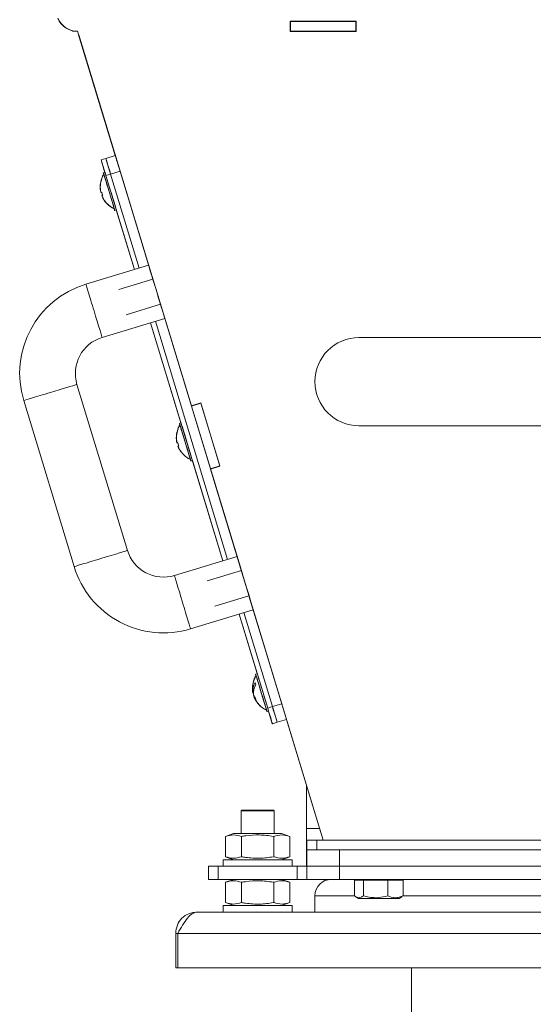
# Model space of a CAD drawing. Units: millimetres. Extents: x -1423 to 5707, y -28801 to -26809.
# Drawn here: x 4723 to 4739, y -27072 to -27042 of the extents above; entities that cross this region are included whole.
import ezdxf

# ---------------------------------------------------------------- set-up
doc = ezdxf.new("R2010")
doc.units = ezdxf.units.MM
doc.layers.get('0').update_dxf_attribs({"lineweight": 15})

# ---------------------------------------------------------------- blocks, each defined once
blk = doc.blocks.new('A$C6C484D12')
at = {"color": 0, "linetype": 'Continuous', "lineweight": -2}
for p, q in [((53.907, 21.196), (53.907, 61.076)), ((54.957, 21.196), (54.957, 61.076)), ((51.057, 56.839), (51.057, 25.439)), ((51.357, 56.839), (51.357, 25.439)), ((51.857, 56.139), (51.857, 26.139)), ((52.757, 28.08), (52.757, 54.197)), ((52.257, 26.139), (52.257, 38.389)), ((53.257, 36.658), (53.257, 21.786)), ((35.712, 26.729), (35.712, 32.639)), ((38.402, 32.639), (38.402, 26.729)), ((72.163, 28.336), (54.957, 28.336)), ((52.257, 27.988), (52.287, 27.988)), ((52.287, 27.845), (52.287, 28.08)), ((52.76, 28.08), (52.287, 28.08)), ((52.78, 28.035), (52.76, 28.08)), ((52.788, 28.04), (52.837, 27.956)), ((52.287, 27.609), (52.287, 27.845)), ((52.837, 27.956), (52.837, 26.721)), ((52.76, 27.609), (52.287, 27.609)), ((52.287, 27.238), (52.287, 27.609)), ((52.287, 26.868), (52.287, 27.238)), ((52.76, 26.868), (52.287, 26.868)), ((52.287, 26.732), (52.287, 26.868)), ((26.047, 26.649), (26.047, 24.629)), ((26.367, 26.649), (26.047, 26.649)), ((26.367, 26.649), (26.047, 26.649)), ((26.057, 26.639), (26.057, 26.649)), ((26.357, 26.639), (26.057, 26.639)), ((26.057, 26.639), (26.057, 24.639)), ((26.357, 26.639), (26.357, 26.649)), ((26.357, 26.639), (26.357, 24.639)), ((26.367, 24.629), (26.367, 26.649)), ((52.287, 26.688), (52.257, 26.688)), ((52.287, 26.597), (52.287, 26.732)), ((52.76, 26.597), (52.287, 26.597)), ((52.757, 25.386), (52.757, 26.597)), ((52.837, 26.721), (52.788, 26.637)), ((26.367, 26.222), (26.357, 26.222)), ((26.047, 25.995), (26.057, 25.995)), ((26.057, 25.994), (26.047, 25.994)), ((51.857, 26.139), (51.357, 26.139)), ((51.857, 25.139), (51.857, 26.139)), ((52.257, 26.139), (51.857, 26.139)), ((52.257, 25.139), (52.257, 26.139)), ((39.718, 22.196), (51.057, 25.639)), ((51.057, 25.639), (39.728, 22.199)), ((51.057, 25.639), (39.728, 22.199)), ((51.057, 25.633), (47.374, 24.515)), ((51.057, 25.633), (47.374, 24.515)), ((50.707, 25.133), (50.707, 25.527)), ((51.357, 25.439), (51.057, 25.439)), ((51.057, 25.439), (51.057, 25.139)), ((51.357, 25.139), (51.357, 25.439)), ((53.257, 25.386), (52.757, 25.386)), ((50.707, 25.133), (49.408, 25.133)), ((50.707, 25.133), (49.408, 25.133)), ((51.057, 25.133), (50.707, 25.133)), ((50.707, 25.133), (50.707, 25.133)), ((51.057, 25.139), (51.357, 25.139)), ((51.057, 25.139), (51.057, 25.133)), ((51.057, 25.133), (51.357, 25.133)), ((51.357, 25.139), (51.857, 25.139)), ((51.357, 25.139), (51.357, 25.133)), ((51.357, 25.139), (51.357, 25.133)), ((51.857, 25.133), (51.357, 25.133)), ((51.857, 25.139), (51.857, 25.139)), ((51.857, 25.139), (52.257, 25.139)), ((52.257, 25.139), (51.857, 25.139)), ((51.857, 25.139), (51.857, 24.846)), ((52.257, 25.139), (52.257, 25.139)), ((52.257, 24.846), (52.257, 25.139)), ((51.657, 24.688), (51.857, 24.688)), ((51.657, 24.688), (51.657, 22.588)), ((51.857, 24.846), (52.257, 24.846)), ((51.857, 22.431), (51.857, 24.846)), ((52.257, 22.431), (52.257, 24.846)), ((53.057, 24.686), (53.257, 24.686)), ((53.057, 24.686), (53.057, 22.586)), ((26.047, 24.629), (26.367, 24.629)), ((26.357, 24.639), (26.057, 24.639)), ((26.357, 24.639), (26.057, 24.639)), ((26.057, 24.639), (26.057, 24.639)), ((26.057, 24.629), (26.057, 24.639)), ((26.357, 24.639), (26.357, 24.639)), ((26.357, 24.629), (26.357, 24.639)), ((46.895, 24.374), (43.594, 23.372)), ((46.895, 24.374), (47.373, 24.519)), ((46.895, 24.374), (46.982, 24.087)), ((47.46, 24.232), (47.373, 24.519)), ((50.857, 24.368), (50.948, 24.619)), ((50.857, 24.368), (50.857, 22.908)), ((51.565, 24.619), (50.948, 24.619)), ((51.565, 24.619), (51.657, 24.368)), ((52.257, 24.366), (52.348, 24.617)), ((52.965, 24.617), (52.348, 24.617)), ((52.965, 24.617), (53.057, 24.366)), ((46.982, 24.087), (44.111, 23.215)), ((46.982, 24.087), (47.46, 24.232)), ((46.982, 24.087), (47.025, 23.943)), ((47.504, 24.084), (47.122, 23.968)), ((47.504, 24.089), (47.46, 24.232)), ((47.504, 24.089), (47.504, 24.084)), ((50.147, 24.116), (50.167, 24.136)), ((50.147, 23.156), (50.147, 24.116)), ((50.167, 24.136), (50.857, 24.136)), ((50.167, 23.136), (50.167, 24.136)), ((51.565, 24.128), (50.948, 24.128)), ((52.965, 24.127), (52.348, 24.127)), ((44.155, 23.072), (47.025, 23.943)), ((47.087, 23.908), (47.088, 23.908)), ((47.087, 23.906), (47.088, 23.906)), ((47.121, 23.972), (47.135, 23.924)), ((47.135, 23.924), (47.135, 23.922)), ((47.135, 23.922), (47.135, 23.92)), ((44.024, 23.503), (44.605, 21.589)), ((45.973, 23.619), (44.156, 23.068)), ((45.987, 23.576), (45.973, 23.624)), ((45.987, 23.574), (45.973, 23.622)), ((45.973, 23.622), (45.973, 23.622)), ((45.987, 23.572), (45.973, 23.62)), ((45.973, 23.62), (45.974, 23.62)), ((46.561, 23.507), (46.565, 23.494)), ((46.585, 23.498), (46.585, 23.498)), ((46.585, 23.496), (46.585, 23.496)), ((46.633, 23.514), (46.633, 23.514)), ((46.677, 23.536), (46.681, 23.525)), ((46.677, 23.536), (46.681, 23.525)), ((46.678, 23.536), (46.681, 23.527)), ((46.678, 23.536), (46.681, 23.527)), ((46.697, 23.548), (46.701, 23.535)), ((43.593, 23.372), (43.91, 22.329)), ((50.167, 23.136), (50.147, 23.156)), ((42.828, 23.139), (34.695, 20.67)), ((42.978, 21.095), (42.397, 23.009)), ((43.145, 22.097), (42.828, 23.14)), ((50.857, 23.136), (50.167, 23.136)), ((50.948, 22.656), (50.857, 22.908)), ((50.857, 22.908), (50.857, 22.904)), ((50.948, 22.653), (50.857, 22.904)), ((51.565, 23.147), (50.948, 23.147)), ((51.657, 22.908), (51.565, 22.656)), ((51.657, 22.904), (51.565, 22.653)), ((52.348, 22.654), (52.257, 22.906)), ((52.965, 23.145), (52.348, 23.145)), ((53.057, 22.906), (52.965, 22.654)), ((42.485, 22.721), (35.212, 20.513)), ((35.256, 20.37), (42.528, 22.578)), ((42.529, 22.574), (39.467, 21.644)), ((51.565, 22.656), (50.948, 22.656)), ((51.565, 22.653), (50.948, 22.653)), ((51.857, 22.588), (51.657, 22.588)), ((51.657, 22.588), (51.657, 22.584)), ((51.857, 22.584), (51.657, 22.584)), ((52.965, 22.654), (52.348, 22.654)), ((53.257, 22.586), (53.057, 22.586)), ((39.64, 22.486), (37.708, 21.899)), ((37.717, 21.902), (39.631, 22.483)), ((39.631, 22.483), (39.64, 22.486)), ((39.631, 22.483), (39.718, 22.196)), ((39.728, 22.199), (39.64, 22.486)), ((39.64, 22.486), (39.64, 22.486)), ((39.728, 22.199), (39.64, 22.486)), ((52.257, 22.431), (51.857, 22.431)), ((51.857, 22.431), (51.857, 22.138)), ((52.257, 22.138), (52.257, 22.431)), ((37.804, 21.615), (39.718, 22.196)), ((39.718, 22.196), (39.718, 22.196)), ((39.728, 22.199), (39.728, 22.199)), ((51.857, 22.138), (52.257, 22.138)), ((51.857, 22.137), (51.857, 22.138)), ((52.257, 22.137), (51.857, 22.137)), ((51.857, 22.137), (51.857, 22.135)), ((51.857, 22.135), (52.257, 22.135)), ((51.857, 22.135), (51.857, 22.134)), ((52.257, 22.134), (51.857, 22.134)), ((52.257, 22.137), (52.257, 22.138)), ((52.257, 22.135), (52.257, 22.137)), ((52.257, 22.135), (52.257, 22.134)), ((37.708, 21.899), (37.717, 21.902)), ((37.708, 21.899), (37.795, 21.612)), ((37.717, 21.902), (37.804, 21.615)), ((37.717, 21.902), (37.804, 21.615)), ((37.717, 21.902), (37.717, 21.902)), ((37.795, 21.612), (26.357, 18.139)), ((37.795, 21.612), (26.357, 18.139)), ((26.466, 18.172), (37.804, 21.615)), ((37.795, 21.612), (37.795, 21.612)), ((37.804, 21.615), (37.804, 21.615)), ((39.364, 21.468), (39.364, 21.468)), ((39.364, 21.464), (39.364, 21.464)), ((39.431, 21.581), (39.433, 21.581)), ((39.466, 21.648), (39.481, 21.6)), ((39.479, 21.6), (39.481, 21.596)), ((38.318, 21.295), (35.257, 20.366)), ((38.332, 21.251), (38.318, 21.299)), ((38.318, 21.295), (38.319, 21.296)), ((38.332, 21.247), (38.318, 21.295)), ((38.93, 21.175), (38.93, 21.175)), ((38.93, 21.171), (38.93, 21.171)), ((39.017, 21.229), (39.026, 21.2)), ((39.018, 21.229), (39.026, 21.204)), ((39.018, 21.229), (39.026, 21.204)), ((39.018, 21.229), (39.018, 21.229)), ((39.018, 21.225), (39.026, 21.2)), ((39.018, 21.225), (39.018, 21.225)), ((53.907, 21.196), (54.957, 21.196)), ((53.907, 21.136), (53.907, 21.196)), ((53.907, 21.136), (54.957, 21.136)), ((54.957, 21.196), (54.957, 21.136)), ((35.125, 20.801), (35.706, 18.887)), ((34.695, 20.67), (35.011, 19.627)), ((33.929, 20.437), (30.628, 19.435)), ((34.08, 18.393), (33.498, 20.307)), ((34.246, 19.395), (33.929, 20.438)), ((33.586, 20.019), (30.715, 19.148)), ((30.759, 19.004), (33.629, 19.876)), ((33.631, 19.872), (31.812, 19.32)), ((37.141, 18.121), (42.212, 19.661)), ((30.149, 19.285), (26.357, 18.133)), ((30.15, 19.285), (26.357, 18.133)), ((30.149, 19.285), (26.466, 18.166)), ((30.149, 19.289), (30.237, 19.002)), ((30.149, 19.289), (30.149, 19.285)), ((30.237, 18.998), (30.149, 19.285)), ((30.715, 19.148), (30.628, 19.435)), ((31.777, 19.259), (31.778, 19.259)), ((31.777, 19.257), (31.778, 19.257)), ((31.811, 19.324), (31.826, 19.276)), ((31.825, 19.275), (31.826, 19.274)), ((31.825, 19.273), (31.826, 19.272)), ((30.237, 19.002), (30.715, 19.148)), ((30.237, 19.002), (30.237, 18.998)), ((30.237, 19.002), (30.28, 18.859)), ((30.28, 18.855), (30.237, 18.998)), ((30.28, 18.859), (30.759, 19.004)), ((30.677, 18.927), (30.663, 18.975)), ((30.677, 18.925), (30.663, 18.973)), ((30.663, 18.973), (30.663, 18.973)), ((30.677, 18.923), (30.663, 18.971)), ((30.663, 18.971), (30.664, 18.971)), ((30.759, 19.004), (30.715, 19.148)), ((31.709, 19.143), (31.709, 19.143)), ((30.28, 18.855), (30.28, 18.859)), ((31.275, 18.851), (31.275, 18.851)), ((31.275, 18.849), (31.275, 18.849)), ((31.275, 18.847), (31.275, 18.847)), ((31.363, 18.905), (31.371, 18.878)), ((31.363, 18.905), (31.371, 18.88)), ((31.363, 18.905), (31.371, 18.88)), ((31.363, 18.905), (31.363, 18.905)), ((31.363, 18.903), (31.371, 18.878)), ((31.363, 18.903), (31.363, 18.903)), ((31.363, 18.903), (31.371, 18.876)), ((31.363, 18.901), (31.371, 18.876)), ((31.363, 18.901), (31.363, 18.901)), ((26.357, 18.133), (26.357, 18.139)), ((26.357, 18.139), (26.357, 18.139)), ((26.357, 18.133), (26.357, 17.983)), ((26.357, 18.133), (26.357, 18.133)), ((26.464, 18.171), (26.466, 18.166)), ((26.466, 18.166), (26.466, 18.172)), ((26.339, 17.983), (26.357, 17.983)), ((26.339, 17.983), (26.357, 17.983)), ((26.357, 17.983), (26.357, 17.983)), ((42.706, 18.034), (37.635, 16.494))]:
    blk.add_line(p, q, dxfattribs=at)
at = {"color": 0, "linetype": 'Continuous', "lineweight": -2, "flags": 128}
for points in [[(51.357, 25.133), (51.344, 25.133), (51.307, 25.133), (51.247, 25.133), (51.166, 25.133), (51.068, 25.133), (50.956, 25.133), (50.834, 25.133), (50.707, 25.133)], [(46.982, 24.087), (47.075, 24.115), (47.165, 24.142), (47.247, 24.168), (47.32, 24.19), (47.379, 24.208), (47.424, 24.221), (47.451, 24.229), (47.46, 24.232)], [(47.025, 23.943), (47.119, 23.972), (47.208, 23.999), (47.291, 24.024), (47.364, 24.046), (47.423, 24.064), (47.467, 24.078), (47.494, 24.086), (47.504, 24.089)], [(45.973, 23.624), (45.986, 23.628), (46.034, 23.642), (46.115, 23.667), (46.222, 23.699), (46.35, 23.738), (46.49, 23.781), (46.634, 23.825), (46.773, 23.867), (46.897, 23.904), (46.999, 23.935), (47.073, 23.958), (47.113, 23.97), (47.121, 23.972)], [(46.157, 23.627), (46.068, 23.6), (46.011, 23.583), (45.988, 23.576), (46.001, 23.58), (46.049, 23.594), (46.129, 23.619), (46.237, 23.652), (46.365, 23.69), (46.505, 23.733), (46.649, 23.777), (46.787, 23.819), (46.911, 23.856), (47.014, 23.887), (47.087, 23.91), (47.128, 23.922), (47.133, 23.924), (47.102, 23.914), (47.038, 23.895), (46.943, 23.866), (46.824, 23.83), (46.689, 23.789), (46.546, 23.745), (46.403, 23.702), (46.271, 23.662), (46.157, 23.627)], [(46.035, 23.59), (46.052, 23.596), (46.104, 23.611), (46.188, 23.637), (46.296, 23.67), (46.423, 23.708), (46.559, 23.749), (46.695, 23.791), (46.823, 23.829), (46.932, 23.863), (47.016, 23.888), (47.069, 23.904), (47.088, 23.91), (47.088, 23.91)], [(47.019, 23.79), (47.019, 23.789), (47.019, 23.789), (47.019, 23.788), (47.019, 23.788), (47.019, 23.788), (47.019, 23.789), (47.019, 23.789), (47.019, 23.79)], [(47.019, 23.788), (47.019, 23.787), (47.019, 23.787), (47.019, 23.786), (47.019, 23.786), (47.019, 23.786), (47.019, 23.787), (47.019, 23.787), (47.019, 23.788)], [(47.086, 23.905), (47.125, 23.917), (47.134, 23.92), (47.107, 23.912), (47.085, 23.905)], [(47.087, 23.908), (47.125, 23.919), (47.134, 23.922), (47.107, 23.914), (47.087, 23.907)], [(46.037, 23.589), (46.015, 23.582), (45.988, 23.574), (45.997, 23.577), (46.037, 23.589)], [(46.039, 23.588), (46.015, 23.58), (45.988, 23.572), (45.997, 23.575), (46.039, 23.588)], [(46.035, 23.588), (46.035, 23.588), (46.037, 23.589)], [(46.035, 23.586), (46.035, 23.586), (46.037, 23.587)], [(46.158, 23.527), (46.209, 23.509), (46.225, 23.504)], [(46.585, 23.498), (46.585, 23.499), (46.584, 23.501), (46.583, 23.504), (46.582, 23.506), (46.582, 23.508)], [(46.585, 23.496), (46.585, 23.497), (46.585, 23.497)], [(46.697, 23.548), (46.668, 23.531), (46.633, 23.514)], [(46.677, 23.536), (46.678, 23.533), (46.679, 23.531), (46.68, 23.528), (46.68, 23.526), (46.681, 23.525)], [(46.681, 23.525), (46.68, 23.526), (46.68, 23.528), (46.679, 23.531), (46.678, 23.533), (46.677, 23.536)], [(46.678, 23.536), (46.678, 23.535), (46.679, 23.533), (46.68, 23.53), (46.68, 23.528), (46.681, 23.527)], [(46.681, 23.527), (46.68, 23.528), (46.68, 23.53), (46.679, 23.533), (46.678, 23.535), (46.678, 23.536)], [(46.681, 23.525), (46.731, 23.546), (46.771, 23.566)], [(42.732, 23.111), (42.75, 23.116), (42.802, 23.132), (42.884, 23.157), (42.99, 23.189), (43.113, 23.227), (43.243, 23.266), (43.371, 23.305), (43.486, 23.34), (43.582, 23.369), (43.649, 23.389), (43.685, 23.4), (43.685, 23.4), (43.649, 23.389), (43.593, 23.372)], [(38.318, 21.299), (38.328, 21.302), (38.372, 21.316), (38.45, 21.339), (38.554, 21.371), (38.681, 21.409), (38.82, 21.452), (38.964, 21.496), (39.103, 21.538), (39.229, 21.576), (39.334, 21.608), (39.411, 21.631), (39.456, 21.645), (39.466, 21.648)], [(38.906, 21.426), (38.764, 21.382), (38.63, 21.342), (38.513, 21.306), (38.422, 21.278), (38.36, 21.26), (38.333, 21.252), (38.343, 21.254), (38.387, 21.268), (38.464, 21.291), (38.569, 21.323), (38.695, 21.362), (38.835, 21.404), (38.978, 21.448), (39.118, 21.49), (39.244, 21.528), (39.349, 21.56), (39.426, 21.583), (39.47, 21.597), (39.479, 21.6), (39.452, 21.591), (39.391, 21.573), (39.299, 21.545), (39.183, 21.51), (39.049, 21.469), (38.906, 21.426)], [(38.38, 21.266), (38.38, 21.266), (38.398, 21.271), (38.451, 21.287), (38.534, 21.313), (38.643, 21.346), (38.77, 21.384), (38.906, 21.426), (39.043, 21.467), (39.17, 21.506), (39.279, 21.539), (39.362, 21.564), (39.415, 21.58), (39.433, 21.586), (39.433, 21.586)], [(39.364, 21.468), (39.364, 21.467), (39.364, 21.466), (39.365, 21.466), (39.365, 21.466), (39.365, 21.466), (39.364, 21.466), (39.364, 21.467), (39.364, 21.468)], [(39.364, 21.464), (39.364, 21.463), (39.364, 21.462), (39.365, 21.462), (39.365, 21.462), (39.365, 21.462), (39.364, 21.462), (39.364, 21.463), (39.364, 21.464)], [(39.431, 21.581), (39.47, 21.593), (39.479, 21.596), (39.452, 21.587), (39.431, 21.581)], [(38.385, 21.263), (38.36, 21.256), (38.333, 21.248), (38.343, 21.25), (38.384, 21.263)], [(38.38, 21.262), (38.38, 21.262), (38.385, 21.263)], [(38.93, 21.175), (38.93, 21.177), (38.929, 21.179), (38.928, 21.181), (38.928, 21.184), (38.927, 21.187), (38.925, 21.191), (38.924, 21.196), (38.923, 21.2)], [(38.93, 21.171), (38.93, 21.173), (38.929, 21.175), (38.929, 21.175)], [(39.018, 21.229), (39.02, 21.225), (39.021, 21.22), (39.022, 21.217), (39.023, 21.213), (39.024, 21.21), (39.025, 21.208), (39.025, 21.206), (39.026, 21.204)], [(39.026, 21.204), (39.025, 21.206), (39.025, 21.208), (39.024, 21.21), (39.023, 21.213), (39.022, 21.216), (39.021, 21.22), (39.02, 21.225), (39.018, 21.229)], [(39.018, 21.225), (39.02, 21.221), (39.021, 21.216), (39.022, 21.213), (39.023, 21.209), (39.024, 21.206), (39.025, 21.204), (39.025, 21.202), (39.026, 21.2)], [(39.026, 21.2), (39.025, 21.202), (39.025, 21.204), (39.024, 21.206), (39.023, 21.209), (39.022, 21.212), (39.021, 21.216), (39.02, 21.221), (39.018, 21.225)], [(33.833, 20.409), (33.851, 20.414), (33.903, 20.43), (33.985, 20.455), (34.092, 20.487), (34.214, 20.525), (34.344, 20.564), (34.472, 20.603), (34.588, 20.638), (34.683, 20.667), (34.751, 20.687), (34.786, 20.698), (34.786, 20.698), (34.751, 20.687), (34.695, 20.67)], [(30.628, 19.435), (30.535, 19.406), (30.445, 19.379), (30.362, 19.354), (30.29, 19.332), (30.23, 19.314), (30.186, 19.3), (30.159, 19.292), (30.149, 19.289)], [(30.663, 18.975), (30.673, 18.978), (30.718, 18.991), (30.795, 19.015), (30.9, 19.047), (31.026, 19.085), (31.165, 19.127), (31.309, 19.171), (31.448, 19.213), (31.575, 19.252), (31.679, 19.284), (31.757, 19.307), (31.801, 19.32), (31.811, 19.324)], [(31.252, 19.101), (31.109, 19.058), (30.975, 19.017), (30.859, 18.982), (30.767, 18.954), (30.706, 18.936), (30.679, 18.927), (30.688, 18.93), (30.732, 18.944), (30.809, 18.967), (30.914, 18.999), (31.04, 19.037), (31.18, 19.08), (31.324, 19.123), (31.463, 19.166), (31.589, 19.204), (31.694, 19.236), (31.771, 19.259), (31.816, 19.273), (31.825, 19.275), (31.798, 19.267), (31.736, 19.248), (31.645, 19.221), (31.528, 19.185), (31.394, 19.145), (31.252, 19.101)], [(30.725, 18.942), (30.725, 18.942), (30.743, 18.947), (30.796, 18.963), (30.879, 18.988), (30.988, 19.022), (31.115, 19.06), (31.252, 19.101), (31.388, 19.143), (31.515, 19.181), (31.624, 19.214), (31.707, 19.24), (31.76, 19.256), (31.778, 19.261), (31.778, 19.261)], [(31.776, 19.257), (31.816, 19.269), (31.825, 19.271), (31.798, 19.263), (31.776, 19.256)], [(31.777, 19.259), (31.816, 19.271), (31.825, 19.273), (31.798, 19.265), (31.777, 19.259)], [(30.715, 19.148), (30.622, 19.119), (30.532, 19.092), (30.449, 19.067), (30.377, 19.045), (30.317, 19.027), (30.273, 19.013), (30.246, 19.005), (30.237, 19.002)], [(30.664, 18.971), (30.576, 18.944), (30.493, 18.919), (30.42, 18.897), (30.361, 18.879), (30.317, 18.866), (30.289, 18.857), (30.28, 18.855)], [(31.709, 19.143), (31.709, 19.143), (31.71, 19.142), (31.71, 19.142), (31.71, 19.141), (31.71, 19.142), (31.71, 19.142), (31.709, 19.143), (31.709, 19.143)], [(31.709, 19.141), (31.709, 19.141), (31.71, 19.14), (31.71, 19.139), (31.71, 19.139), (31.71, 19.139), (31.71, 19.14), (31.709, 19.141), (31.709, 19.141)], [(31.709, 19.139), (31.709, 19.139), (31.71, 19.138), (31.71, 19.137), (31.71, 19.137), (31.71, 19.137), (31.71, 19.138), (31.709, 19.139), (31.709, 19.139)], [(30.728, 18.94), (30.706, 18.934), (30.679, 18.925), (30.688, 18.928), (30.727, 18.94)], [(30.73, 18.939), (30.706, 18.931), (30.679, 18.923), (30.688, 18.926), (30.73, 18.939)], [(30.725, 18.94), (30.725, 18.94), (30.727, 18.94)], [(30.725, 18.938), (30.725, 18.938), (30.727, 18.938)], [(31.275, 18.851), (31.275, 18.852), (31.274, 18.854), (31.274, 18.857), (31.273, 18.86), (31.272, 18.863), (31.27, 18.867), (31.269, 18.871), (31.268, 18.876)], [(31.275, 18.847), (31.275, 18.848), (31.275, 18.849)], [(31.363, 18.905), (31.365, 18.9), (31.366, 18.896), (31.367, 18.892), (31.368, 18.889), (31.369, 18.886), (31.37, 18.883), (31.371, 18.881), (31.371, 18.88)], [(31.371, 18.88), (31.371, 18.881), (31.37, 18.883), (31.369, 18.886), (31.368, 18.889), (31.367, 18.892), (31.366, 18.896), (31.365, 18.9), (31.363, 18.905)], [(31.363, 18.903), (31.365, 18.898), (31.366, 18.894), (31.367, 18.89), (31.368, 18.887), (31.369, 18.884), (31.37, 18.881), (31.371, 18.879), (31.371, 18.878)], [(31.371, 18.878), (31.371, 18.879), (31.37, 18.881), (31.369, 18.884), (31.368, 18.887), (31.367, 18.89), (31.366, 18.894), (31.365, 18.898), (31.363, 18.903)], [(31.363, 18.901), (31.365, 18.896), (31.366, 18.892), (31.367, 18.888), (31.368, 18.885), (31.369, 18.882), (31.37, 18.879), (31.371, 18.877), (31.371, 18.876)], [(31.371, 18.876), (31.371, 18.877), (31.37, 18.879), (31.369, 18.882), (31.368, 18.885), (31.367, 18.888), (31.366, 18.892), (31.365, 18.896), (31.363, 18.901)], [(37.388, 17.308), (37.347, 17.442), (37.307, 17.572), (37.27, 17.695), (37.236, 17.807), (37.206, 17.906), (37.181, 17.989), (37.162, 18.053), (37.148, 18.096), (37.142, 18.118), (37.141, 18.121)], [(26.357, 17.983), (26.344, 17.983), (26.338, 17.983)]]:
    blk.add_lwpolyline(points, dxfattribs=at)
at = {"color": 0, "linetype": 'Continuous', "lineweight": -2}
for centre, radius, start, end in [((37.057, 26.729), 1.345, 180, 360), ((52.757, 25.886), 0.5, 180, 270), ((46.422, 24.209), 0.73, 292.4825, 335.7785), ((46.422, 24.205), 0.728, 308.6397, 325.0528), ((46.422, 24.207), 0.73, 324.9471, 335.7785), ((46.422, 24.205), 0.73, 324.9471, 335.7785), ((46.422, 24.209), 0.73, 238.0027, 281.3189), ((46.422, 24.207), 0.73, 238.0027, 248.8341), ((46.422, 24.205), 0.73, 238.0027, 248.8341), ((45.566, 23.349), 0.619, 16.7196, 16.9222), ((46.422, 24.207), 0.728, 248.7284, 282.9539), ((45.566, 23.347), 0.619, 16.7196, 16.9222), ((46.2, 23.84), 0.286, 279.8209, 293.9805), ((46.49, 23.932), 0.445, 237.1378, 279.7099), ((46.558, 23.953), 0.445, 237.1378, 279.7099), ((46.422, 24.205), 0.728, 263.9241, 282.9539), ((46.487, 23.864), 0.379, 292.6109, 309.134), ((46.422, 24.207), 0.728, 290.8273, 308.0039), ((46.422, 24.205), 0.728, 290.8273, 303.7131), ((46.555, 23.884), 0.379, 292.6109, 309.134), ((46.658, 23.918), 0.354, 281.1324, 292.6289), ((15.042, 114.649), 95.634, 286.83059, 286.8905), ((38.767, 21.885), 0.728, 290.8273, 325.0528), ((38.767, 21.881), 0.728, 290.8273, 325.0528), ((38.767, 21.885), 0.73, 324.9471, 335.7785), ((38.767, 21.881), 0.73, 324.9471, 335.7785), ((41.878, 20.761), 2.85, 286.8906, 16.8906), ((38.767, 21.885), 0.73, 238.0027, 248.8341), ((38.767, 21.881), 0.73, 238.0027, 248.8341), ((37.911, 21.026), 0.619, 16.7196, 16.9222), ((38.767, 21.885), 0.728, 248.7284, 282.9539), ((37.911, 21.022), 0.619, 16.7196, 16.9222), ((38.767, 21.881), 0.728, 248.7284, 282.9539), ((38.767, 21.885), 0.702, 282.8066, 290.9745), ((38.767, 21.885), 0.702, 282.8066, 290.9745), ((38.767, 21.881), 0.702, 282.8066, 290.9745), ((38.767, 21.881), 0.702, 282.8066, 290.9745), ((38.767, 21.885), 0.728, 290.8273, 308.0039), ((38.767, 21.881), 0.728, 290.8273, 308.0039), ((41.878, 20.761), 1.15, 286.8906, 16.8906), ((6.47, 110.867), 94.506, 286.83044, 286.89014), ((31.112, 19.561), 0.73, 324.9471, 335.7785), ((31.112, 19.559), 0.73, 324.9471, 335.7785), ((31.112, 19.557), 0.73, 324.9471, 335.7785), ((31.112, 19.561), 0.728, 290.8273, 325.0528), ((31.112, 19.561), 0.728, 290.8273, 325.0528), ((31.112, 19.559), 0.728, 290.8273, 325.0528), ((31.112, 19.557), 0.728, 290.8273, 325.0528), ((31.112, 19.559), 0.728, 290.8273, 308.0039), ((31.112, 19.557), 0.728, 290.8273, 308.0039), ((31.112, 19.561), 0.73, 238.0027, 248.8341), ((31.112, 19.559), 0.73, 238.0027, 248.8341), ((31.112, 19.557), 0.73, 238.0027, 248.8341), ((31.112, 19.561), 0.728, 248.7284, 282.9539), ((30.256, 18.702), 0.619, 16.7196, 16.9222), ((31.112, 19.561), 0.728, 248.7284, 282.9539), ((30.256, 18.7), 0.619, 16.7196, 16.9222), ((31.112, 19.559), 0.728, 248.7284, 282.9539), ((30.256, 18.698), 0.619, 16.7196, 16.9222), ((31.112, 19.557), 0.728, 248.7284, 282.9539), ((31.112, 19.561), 0.702, 282.8066, 290.9745), ((31.112, 19.561), 0.702, 282.8066, 290.9745), ((31.112, 19.559), 0.702, 282.8066, 290.9745), ((31.112, 19.559), 0.702, 282.8066, 290.9745), ((31.112, 19.557), 0.702, 282.8066, 290.9745), ((31.112, 19.557), 0.702, 282.8066, 290.9745), ((36.807, 19.221), 1.15, 196.8906, 286.8906), ((36.807, 19.221), 2.85, 196.8906, 286.8906), ((25.707, 18.139), 0.65, 292.6199, 360), ((25.707, 18.139), 0.65, 292.6199, 360), ((25.707, 18.133), 0.65, 292.6199, 360)]:
    blk.add_arc(centre, radius, start, end, dxfattribs=at)
at = {"color": 0, "linetype": 'Continuous', "lineweight": -2, "extrusion": (0, 0, -1)}
for centre, major_axis, ratio, start_param, end_param in [((43.211, 23.256), (0.813, 0.247), 0.000267, 4.71247, 6.283035), ((43.211, 23.256), (0.813, 0.247), 0.000267, 3.141796, 4.71247), ((43.792, 21.342), (0.813, 0.247), 0.000267, 4.71247, 6.283534), ((43.792, 21.342), (0.813, 0.247), 0.000267, 3.141941, 4.71247), ((34.312, 20.554), (0.813, 0.247), 0.000267, 4.71247, 6.282982), ((34.312, 20.554), (0.813, 0.247), 0.000267, 3.141742, 4.71247), ((42.459, 18.848), (-0.247, 0.813), 0.000081, 0.000205, 1.570529), ((34.893, 18.64), (0.813, 0.247), 0.000267, 4.71247, 6.283185), ((42.459, 18.848), (-0.247, 0.813), 0.000081, 1.570529, 3.141444), ((34.893, 18.64), (0.813, 0.247), 0.000267, 3.141593, 4.71247), ((37.388, 17.308), (-0.247, 0.813), 0.000081, 1.570529, 3.141407)]:
    blk.add_ellipse(centre, major_axis=major_axis, ratio=ratio, start_param=start_param, end_param=end_param, dxfattribs=at)
at = {"color": 0, "linetype": 'Continuous', "lineweight": -2}
for points, knots in [([(52.76, 28.08), (52.777, 28.039), (52.81, 27.957), (52.829, 27.796), (52.787, 27.682), (52.76, 27.609)], [0, 0, 0, 0, 0.264862, 0.535468, 1, 1, 1, 1]), ([(52.76, 27.609), (52.783, 27.515), (52.821, 27.36), (52.818, 27.134), (52.792, 26.982), (52.767, 26.893), (52.76, 26.868)], [0, 0, 0, 0, 0.383159, 0.634926, 0.893496, 1, 1, 1, 1]), ([(52.76, 26.868), (52.777, 26.844), (52.81, 26.797), (52.829, 26.704), (52.787, 26.638), (52.76, 26.597)], [0, 0, 0, 0, 0.264862, 0.535468, 1, 1, 1, 1]), ([(50.948, 24.128), (50.925, 24.209), (50.877, 24.372), (50.924, 24.536), (50.948, 24.619)], [0, 0, 0, 0, 0.491212, 1, 1, 1, 1]), ([(51.565, 24.619), (51.589, 24.539), (51.637, 24.375), (51.59, 24.212), (51.565, 24.128)], [0, 0, 0, 0, 0.491212, 1, 1, 1, 1]), ([(52.348, 24.127), (52.325, 24.207), (52.277, 24.371), (52.324, 24.534), (52.348, 24.617)], [0, 0, 0, 0, 0.491212, 1, 1, 1, 1]), ([(52.965, 24.617), (52.989, 24.537), (53.037, 24.374), (52.99, 24.21), (52.965, 24.127)], [0, 0, 0, 0, 0.491212, 1, 1, 1, 1]), ([(50.948, 23.147), (50.941, 23.188), (50.911, 23.367), (50.888, 23.693), (50.921, 23.979), (50.948, 24.124), (50.948, 24.128)], [0, 0, 0, 0, 0.127906, 0.551581, 0.987291, 1, 1, 1, 1]), ([(51.565, 24.128), (51.566, 24.124), (51.592, 23.983), (51.626, 23.697), (51.604, 23.371), (51.572, 23.188), (51.565, 23.147)], [0, 0, 0, 0, 0.012709, 0.436735, 0.872093, 1, 1, 1, 1]), ([(52.348, 23.145), (52.341, 23.187), (52.311, 23.365), (52.288, 23.691), (52.321, 23.978), (52.348, 24.123), (52.348, 24.127)], [0, 0, 0, 0, 0.127906, 0.551581, 0.987291, 1, 1, 1, 1]), ([(52.965, 24.127), (52.966, 24.123), (52.992, 23.981), (53.026, 23.695), (53.004, 23.369), (52.972, 23.187), (52.965, 23.145)], [0, 0, 0, 0, 0.012709, 0.436735, 0.872093, 1, 1, 1, 1]), ([(50.948, 22.656), (50.925, 22.736), (50.877, 22.9), (50.924, 23.064), (50.948, 23.147)], [0, 0, 0, 0, 0.491212, 1, 1, 1, 1]), ([(51.565, 23.147), (51.589, 23.066), (51.637, 22.903), (51.59, 22.739), (51.565, 22.656)], [0, 0, 0, 0, 0.491212, 1, 1, 1, 1]), ([(52.348, 22.654), (52.325, 22.735), (52.277, 22.898), (52.324, 23.062), (52.348, 23.145)], [0, 0, 0, 0, 0.491212, 1, 1, 1, 1]), ([(52.965, 23.145), (52.989, 23.065), (53.037, 22.901), (52.99, 22.738), (52.965, 22.654)], [0, 0, 0, 0, 0.491212, 1, 1, 1, 1]), ([(53.257, 21.786), (53.266, 21.737), (53.286, 21.64), (53.434, 21.493), (53.648, 21.345), (53.82, 21.246), (53.907, 21.196)], [0, 0, 0, 0, 0.248137, 0.496474, 0.744811, 1, 1, 1, 1])]:
    blk.add_open_spline(points, degree=3, knots=knots, dxfattribs=at)
blk.add_open_spline([(53.907, 21.136), (53.822, 21.146), (53.651, 21.165), (53.436, 21.316), (53.286, 21.53), (53.267, 21.701), (53.257, 21.786)], degree=3, dxfattribs=at)

msp = doc.modelspace()

# ---------------------------------------------------------------- block references
at = {"rotation": 270}
msp.add_blockref('A$C6C484D12', (4707.009, -27016.276), dxfattribs=at)

doc.saveas('drawing.dxf')
